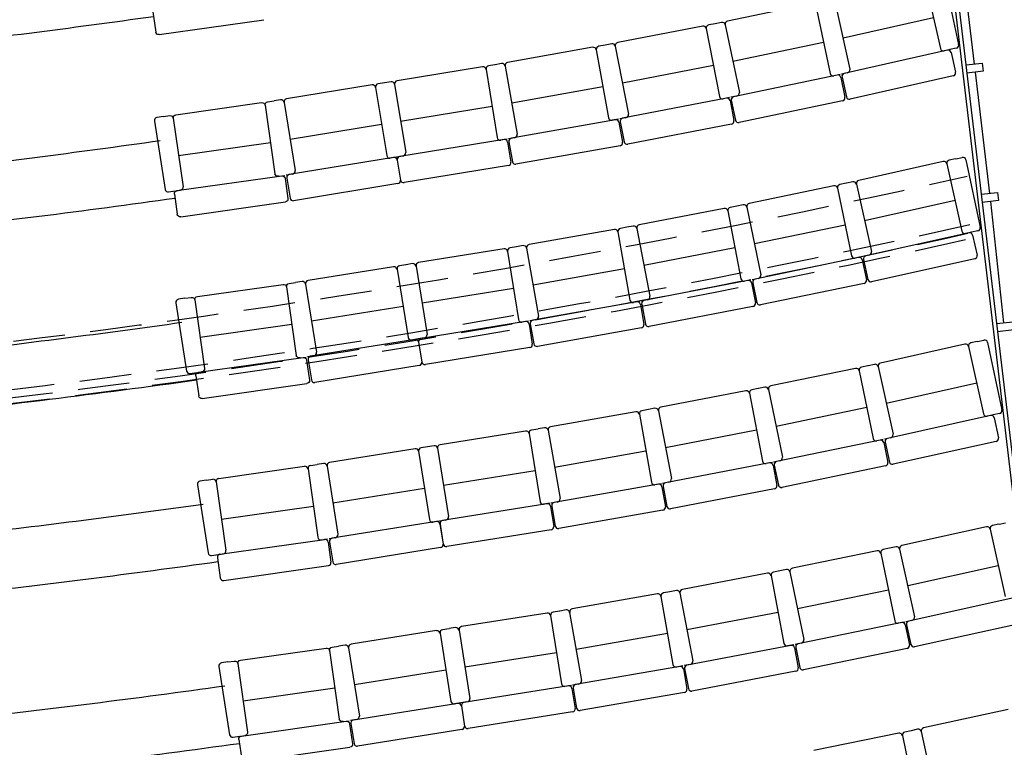
# Model space of a CAD drawing. Units: millimetres. Extents: x 1537 to 15702, y 4035 to 10609.
# Drawn here: x 3481 to 3966, y 5656 to 6014 of the extents above; entities that cross this region are included whole.
import ezdxf

# ---------------------------------------------------------------- set-up
doc = ezdxf.new("R2010")
doc.units = ezdxf.units.MM
doc.linetypes.add('INTERROMPUX2', pattern=[38.1, 25.4, -12.7])
doc.layers.add('A PLAN', color=7, linetype='Continuous')

msp = doc.modelspace()

# ---------------------------------------------------------------- linework, layer by layer
at = {"layer": 'A PLAN', "color": 5}
msp.add_line((3936.59, 6060.84), (4010.35, 5436.89), dxfattribs=at)
at = {"layer": 'A PLAN', "color": 1}
for p, q in [((3938.81, 6059.09), (4012.1, 5439.11)), ((3946.76, 5991.9), (3954.72, 5992.76)), ((3954.72, 5992.76), (3955.21, 5988.79)), ((3955.21, 5988.79), (3947.24, 5987.85)), ((3954.29, 5928.26), (3962.24, 5929.12)), ((3962.24, 5929.12), (3962.73, 5925.15)), ((3962.73, 5925.15), (3954.76, 5924.21)), ((3961.81, 5864.63), (3969.76, 5865.49)), ((3970.26, 5861.52), (3962.29, 5860.58))]:
    msp.add_line(p, q, dxfattribs=at)
at = {"layer": 'A PLAN', "color": 1, "ltscale": 0.08}
for p, q in [((3943.28, 6055.51), (3950.74, 5992.33)), ((3951.23, 5988.32), (3958.26, 5928.69)), ((3958.75, 5924.68), (3965.22, 5865))]:
    msp.add_line(p, q, dxfattribs=at)
at = {"layer": 'A PLAN', "color": 2}
for p, q in [((3936.06, 6035.12), (3943.17, 6001.87)), ((3926.73, 6033.06), (3934.21, 5999.89)), ((3871.21, 6022.17), (3829.53, 6013.43)), ((3872.99, 6021.01), (3879.96, 5987.74)), ((3882.26, 6023.04), (3889.73, 5989.87)), ((3546.9, 6017.98), (3548.32, 6008.08)), ((3550.01, 6006.81), (3601.49, 6014.14)), ((3930.8, 6015.02), (3886.33, 6004.99)), ((3817.31, 6010.96), (3775.5, 6002.84)), ((3819.06, 6009.77), (3825.54, 5976.39)), ((3823.4, 6012.14), (3820.25, 6011.53)), ((3826.59, 6012.82), (3823.45, 6012.16)), ((3828.37, 6011.66), (3835.34, 5978.38)), ((3763.24, 6000.55), (3721.31, 5993.06)), ((3769.35, 6001.64), (3766.19, 6001.07)), ((3772.55, 6002.27), (3769.41, 6001.66)), ((3774.31, 6001.08), (3780.79, 5967.7)), ((3876.78, 6002.91), (3832.16, 5993.55)), ((3939.13, 5999.46), (3936, 5998.76)), ((3942.02, 6000.08), (3938.88, 5999.41)), ((3764.98, 5999.33), (3770.96, 5965.86)), ((3937.66, 5999.14), (3886.94, 5987.7)), ((3939.46, 5998), (3941.66, 5988.25)), ((3709.02, 5990.95), (3666.99, 5984.08)), ((3710.75, 5989.71), (3716.22, 5956.15)), ((3715.15, 5991.94), (3711.99, 5991.43)), ((3718.36, 5992.53), (3715.21, 5991.97)), ((3720.1, 5991.32), (3726.08, 5957.85)), ((3822.59, 5991.61), (3777.83, 5982.92)), ((3883.41, 5986.93), (3832.51, 5976.26)), ((3884.88, 5987.23), (3881.74, 5986.58)), ((3885.18, 5985.77), (3887.24, 5975.98)), ((3888.4, 5988.03), (3885.47, 5987.38)), ((3885.8, 5985.91), (3888, 5976.16)), ((3940.52, 5986.45), (3889.79, 5975.02)), ((3654.69, 5982.06), (3612.65, 5975.2)), ((3656.41, 5980.83), (3661.89, 5947.27)), ((3660.81, 5983.06), (3657.65, 5982.55)), ((3664.03, 5983.6), (3660.87, 5983.09)), ((3665.75, 5982.36), (3671.23, 5948.81)), ((3768.23, 5981.12), (3723.35, 5973.11)), ((3828.98, 5975.53), (3777.93, 5965.62)), ((3830.45, 5975.82), (3827.3, 5975.2)), ((3833.98, 5976.56), (3831.05, 5975.95)), ((3558.22, 5967.35), (3600.38, 5973.33)), ((3602.08, 5972.06), (3606.85, 5938.39)), ((3603.35, 5973.75), (3606.53, 5974.2)), ((3609.69, 5974.72), (3606.53, 5974.2)), ((3611.41, 5973.48), (3616.89, 5939.92)), ((3713.73, 5971.45), (3668.73, 5964.1)), ((3830.73, 5974.34), (3832.64, 5964.53)), ((3831.35, 5974.48), (3833.41, 5964.69)), ((3886.08, 5974.2), (3835.18, 5963.53)), ((3552.07, 5966.48), (3548.91, 5965.98)), ((3552.07, 5966.48), (3555.25, 5966.93)), ((3556.94, 5965.66), (3561.72, 5931.99)), ((3779.4, 5965.91), (3776.46, 5965.34)), ((3547.66, 5964.27), (3552.93, 5930.68)), ((3659.39, 5962.57), (3614.39, 5955.22)), ((3774.38, 5964.95), (3723.19, 5955.81)), ((3775.85, 5965.21), (3772.7, 5964.65)), ((3776.12, 5963.74), (3777.88, 5953.89)), ((3776.74, 5963.86), (3778.65, 5954.05)), ((3831.45, 5962.77), (3780.4, 5952.86)), ((3724.66, 5956.07), (3721.71, 5955.54)), ((3559.54, 5947.34), (3604.68, 5953.74)), ((3719.63, 5955.19), (3668.31, 5946.81)), ((3721.11, 5955.43), (3717.95, 5954.91)), ((3721.35, 5953.95), (3722.96, 5944.08)), ((3721.97, 5954.06), (3723.73, 5944.22)), ((3776.66, 5952.15), (3725.47, 5943.01)), ((3665.29, 5946.3), (3613.97, 5937.93)), ((3666.77, 5946.55), (3663.61, 5946.03)), ((3669.79, 5947.05), (3666.83, 5946.57)), ((3941.79, 5945.73), (3944.93, 5946.4)), ((3667.01, 5945.07), (3668.62, 5935.2)), ((3667.07, 5945.09), (3668.68, 5935.22)), ((3721.72, 5942.36), (3670.4, 5933.98)), ((3935.59, 5944.35), (3894.02, 5935.05)), ((3937.38, 5943.21), (3944.8, 5910.03)), ((3941.64, 5945.7), (3938.51, 5945)), ((3946.71, 5945.25), (3953.82, 5912)), ((3558.75, 5930.06), (3610.24, 5937.36)), ((3608.75, 5937.15), (3611.72, 5937.57)), ((3615.45, 5938.17), (3612.49, 5937.69)), ((3611.93, 5936.08), (3613.34, 5926.18)), ((3612.73, 5936.21), (3614.34, 5926.34)), ((3667.38, 5933.48), (3616.06, 5925.1)), ((3881.84, 5932.4), (3840.14, 5923.73)), ((3887.91, 5933.67), (3884.78, 5933.01)), ((3891.1, 5934.39), (3887.97, 5933.69)), ((3892.89, 5933.25), (3900.31, 5900.07)), ((3554.65, 5929.43), (3557.81, 5929.93)), ((3557.27, 5929.85), (3560.44, 5930.3)), ((3557.48, 5928.36), (3558.88, 5918.46)), ((3883.61, 5931.24), (3890.54, 5897.95)), ((3560.58, 5917.19), (3612.06, 5924.49)), ((3834.01, 5922.44), (3830.86, 5921.83)), ((3837.2, 5923.11), (3834.07, 5922.46)), ((3838.98, 5921.95), (3845.91, 5888.66)), ((3941.42, 5925.16), (3896.93, 5915.2)), ((3827.92, 5921.27), (3786.1, 5913.21)), ((3829.67, 5920.08), (3836.1, 5886.69)), ((3783.15, 5912.65), (3780, 5912.04)), ((3887.38, 5913.13), (3842.75, 5903.84)), ((3773.84, 5910.94), (3731.9, 5903.51)), ((3775.57, 5909.72), (3781.5, 5876.24)), ((3779.95, 5912.02), (3776.79, 5911.46)), ((3784.91, 5911.46), (3791.33, 5878.07)), ((3948.26, 5909.26), (3897.51, 5897.91)), ((3949.72, 5909.59), (3946.59, 5908.89)), ((3952.66, 5910.22), (3949.53, 5909.55)), ((3950.05, 5908.13), (3952.23, 5898.37)), ((3728.94, 5902.99), (3725.79, 5902.43)), ((3719.61, 5901.42), (3677.56, 5894.62)), ((3721.33, 5900.17), (3726.75, 5866.61)), ((3725.73, 5902.41), (3722.57, 5901.89)), ((3730.68, 5901.77), (3736.61, 5868.29)), ((3833.17, 5901.91), (3788.4, 5893.29)), ((3898.98, 5898.24), (3896.05, 5897.58)), ((3671.38, 5893.61), (3668.22, 5893.09)), ((3674.6, 5894.14), (3671.44, 5893.63)), ((3676.32, 5892.9), (3681.75, 5859.33)), ((3893.98, 5897.14), (3843.07, 5886.54)), ((3895.45, 5897.44), (3892.31, 5896.79)), ((3895.76, 5895.97), (3897.79, 5886.18)), ((3896.38, 5896.12), (3898.56, 5886.36)), ((3951.1, 5896.58), (3900.35, 5885.22)), ((3665.25, 5892.62), (3623.21, 5885.82)), ((3666.97, 5891.37), (3672.4, 5857.81)), ((3778.8, 5891.5), (3733.91, 5883.55)), ((3568.77, 5877.97), (3610.94, 5883.95)), ((3613.91, 5884.38), (3617.08, 5884.83)), ((3620.25, 5885.34), (3617.08, 5884.83)), ((3621.97, 5884.1), (3627.4, 5850.53)), ((3839.53, 5885.82), (3788.47, 5875.99)), ((3841.01, 5886.1), (3837.86, 5885.5)), ((3841.29, 5884.63), (3843.18, 5874.81)), ((3844.54, 5886.85), (3841.61, 5886.24)), ((3841.91, 5884.77), (3843.95, 5874.98)), ((3896.63, 5884.41), (3845.72, 5873.82)), ((3612.64, 5882.68), (3617.42, 5849.02)), ((3724.28, 5881.91), (3679.27, 5874.63)), ((3558.22, 5874.88), (3563.49, 5841.29)), ((3562.63, 5877.09), (3559.46, 5876.6)), ((3562.63, 5877.09), (3565.8, 5877.54)), ((3567.5, 5876.27), (3572.28, 5842.61)), ((3784.92, 5875.32), (3733.72, 5866.25)), ((3786.4, 5875.58), (3783.24, 5875.02)), ((3786.66, 5874.11), (3788.4, 5864.26)), ((3789.94, 5876.27), (3787, 5875.71)), ((3787.28, 5874.23), (3789.17, 5864.41)), ((3669.93, 5873.11), (3624.92, 5865.83)), ((3841.99, 5873.06), (3790.93, 5863.22)), ((3570.1, 5857.95), (3615.24, 5864.36)), ((3730.16, 5865.64), (3678.82, 5857.34)), ((3731.64, 5865.88), (3728.47, 5865.37)), ((3731.88, 5864.4), (3733.47, 5854.53)), ((3735.19, 5866.52), (3732.24, 5865.99)), ((3732.5, 5864.52), (3734.24, 5854.67)), ((3787.19, 5862.52), (3735.98, 5853.45)), ((3675.8, 5856.84), (3624.47, 5848.54)), ((3677.29, 5857.08), (3674.12, 5856.57)), ((3680.3, 5857.58), (3677.34, 5857.1)), ((3677.52, 5855.6), (3679.12, 5845.73)), ((3677.58, 5855.62), (3679.18, 5845.75)), ((3946.23, 5854.51), (3904.66, 5845.25)), ((3952.29, 5855.85), (3949.16, 5855.16)), ((3952.44, 5855.89), (3955.57, 5856.56)), ((3957.35, 5855.41), (3964.46, 5822.16)), ((3732.23, 5852.81), (3680.9, 5844.51)), ((3948.02, 5853.37), (3955.41, 5820.18)), ((3569.32, 5840.67), (3620.8, 5847.98)), ((3619.32, 5847.77), (3622.29, 5848.19)), ((3622.5, 5846.71), (3623.9, 5836.81)), ((3625.95, 5848.78), (3622.99, 5848.3)), ((3623.23, 5846.82), (3624.83, 5836.95)), ((3901.73, 5844.6), (3898.6, 5843.9)), ((3565.21, 5840.04), (3568.37, 5840.54)), ((3567.83, 5840.46), (3571.01, 5840.91)), ((3677.88, 5844.01), (3626.55, 5835.71)), ((3892.47, 5842.62), (3850.76, 5833.99)), ((3894.24, 5841.46), (3901.13, 5808.16)), ((3898.55, 5843.88), (3895.41, 5843.23)), ((3903.52, 5843.46), (3910.91, 5810.27)), ((3568.04, 5838.97), (3569.45, 5829.08)), ((3571.15, 5827.8), (3622.63, 5835.11)), ((3952.04, 5835.31), (3907.54, 5825.4)), ((3838.54, 5831.54), (3796.71, 5823.53)), ((3840.29, 5830.35), (3846.69, 5796.95)), ((3844.63, 5832.71), (3841.48, 5832.1)), ((3847.83, 5833.38), (3844.69, 5832.73)), ((3849.6, 5832.21), (3856.49, 5798.92)), ((3784.44, 5821.27), (3742.5, 5813.88)), ((3790.56, 5822.34), (3787.4, 5821.79)), ((3793.76, 5822.97), (3790.61, 5822.36)), ((3795.51, 5821.78), (3801.91, 5788.38)), ((3897.99, 5823.34), (3853.35, 5814.1)), ((3963.31, 5820.38), (3960.17, 5819.71)), ((3786.18, 5820.05), (3792.07, 5786.56)), ((3958.86, 5819.41), (3908.11, 5808.11)), ((3960.33, 5819.74), (3957.2, 5819.04)), ((3960.65, 5818.27), (3962.83, 5808.51)), ((3730.2, 5811.8), (3688.15, 5805.05)), ((3731.92, 5810.56), (3737.31, 5776.99)), ((3736.33, 5812.79), (3733.17, 5812.28)), ((3739.54, 5813.36), (3736.39, 5812.81)), ((3741.28, 5812.15), (3747.17, 5778.66)), ((3843.77, 5812.18), (3798.99, 5803.61)), ((3904.58, 5807.34), (3853.66, 5796.8)), ((3906.05, 5807.64), (3902.91, 5807)), ((3906.35, 5806.18), (3908.38, 5796.38)), ((3909.57, 5808.44), (3906.64, 5807.78)), ((3906.97, 5806.32), (3909.14, 5796.56)), ((3961.69, 5806.72), (3910.93, 5795.42)), ((3675.84, 5803.06), (3633.79, 5796.31)), ((3677.56, 5801.82), (3682.95, 5768.25)), ((3681.97, 5804.05), (3678.81, 5803.54)), ((3685.19, 5804.57), (3682.03, 5804.07)), ((3686.91, 5803.33), (3692.3, 5769.76)), ((3789.39, 5801.83), (3744.49, 5793.93)), ((3850.12, 5796.08), (3799.04, 5786.31)), ((3851.59, 5796.37), (3848.44, 5795.76)), ((3855.13, 5797.1), (3852.19, 5796.5)), ((3579.35, 5788.47), (3621.52, 5794.45)), ((3623.22, 5793.18), (3627.99, 5759.51)), ((3624.49, 5794.87), (3627.67, 5795.32)), ((3630.83, 5795.83), (3627.67, 5795.32)), ((3632.55, 5794.59), (3637.94, 5761.02)), ((3734.86, 5792.29), (3689.84, 5785.07)), ((3851.87, 5794.89), (3853.75, 5785.07)), ((3852.49, 5795.03), (3854.52, 5785.24)), ((3907.21, 5794.61), (3856.29, 5784.07)), ((3573.21, 5787.6), (3570.04, 5787.1)), ((3573.21, 5787.6), (3576.38, 5788.05)), ((3578.08, 5786.77), (3582.85, 5753.11)), ((3800.52, 5786.59), (3797.57, 5786.02)), ((3568.8, 5785.39), (3574.07, 5751.8)), ((3680.5, 5783.55), (3635.48, 5776.32)), ((3795.49, 5785.64), (3744.28, 5776.63)), ((3796.97, 5785.9), (3793.81, 5785.35)), ((3797.23, 5784.42), (3798.96, 5774.58)), ((3797.85, 5784.55), (3799.73, 5774.73)), ((3852.56, 5783.32), (3801.49, 5773.54)), ((3745.76, 5776.89), (3742.8, 5776.37)), ((3580.68, 5768.46), (3625.82, 5774.86)), ((3740.72, 5776.02), (3689.37, 5767.77)), ((3742.2, 5776.25), (3739.03, 5775.75)), ((3742.44, 5774.77), (3744.02, 5764.9)), ((3743.06, 5774.89), (3744.79, 5765.04)), ((3797.74, 5772.84), (3746.53, 5763.83)), ((3686.36, 5767.27), (3635.01, 5759.03)), ((3687.84, 5767.51), (3684.67, 5767)), ((3690.86, 5768.01), (3687.89, 5767.53)), ((3688.07, 5766.03), (3689.66, 5756.16)), ((3688.13, 5766.05), (3689.72, 5756.18)), ((3742.78, 5763.18), (3691.44, 5754.94)), ((3956.88, 5764.66), (3915.29, 5755.46)), ((3958.67, 5763.52), (3966.01, 5730.32)), ((3962.94, 5766), (3959.81, 5765.31)), ((3963.09, 5766.03), (3966.22, 5766.7)), ((3579.89, 5751.18), (3631.38, 5758.48)), ((3629.89, 5758.27), (3632.86, 5758.69)), ((3636.49, 5759.27), (3633.53, 5758.79)), ((3633.77, 5757.31), (3635.36, 5747.44)), ((3633.07, 5757.2), (3634.48, 5747.3)), ((3688.42, 5754.44), (3637.08, 5746.19)), ((3903.1, 5752.85), (3861.38, 5744.27)), ((3909.18, 5754.1), (3906.04, 5753.45)), ((3912.36, 5754.81), (3909.23, 5754.12)), ((3914.15, 5753.67), (3921.49, 5720.47)), ((3575.79, 5750.55), (3578.95, 5751.05)), ((3578.41, 5750.96), (3581.58, 5751.41)), ((3578.62, 5749.48), (3580.02, 5739.58)), ((3904.87, 5751.68), (3911.72, 5718.38)), ((3581.72, 5738.31), (3633.2, 5745.61)), ((3855.25, 5743), (3852.1, 5742.4)), ((3858.44, 5743.67), (3855.3, 5743.03)), ((3962.66, 5745.45), (3918.15, 5735.61)), ((3849.15, 5741.84), (3807.31, 5733.89)), ((3850.9, 5740.65), (3857.25, 5707.25)), ((3860.21, 5742.5), (3867.06, 5709.2)), ((3804.36, 5733.33), (3801.21, 5732.74)), ((3908.6, 5733.56), (3863.94, 5724.38)), ((3795.04, 5731.65), (3753.09, 5724.32)), ((3796.78, 5730.43), (3802.63, 5696.93)), ((3801.16, 5732.71), (3798, 5732.16)), ((3806.12, 5732.14), (3812.46, 5698.74)), ((3969.46, 5729.55), (3918.69, 5718.32)), ((3750.13, 5723.81), (3746.98, 5723.26)), ((3740.79, 5722.26), (3698.73, 5715.57)), ((3742.51, 5721.02), (3747.85, 5687.44)), ((3746.92, 5723.24), (3743.75, 5722.73)), ((3751.87, 5722.59), (3757.71, 5689.09)), ((3854.36, 5722.48), (3809.57, 5713.97)), ((3920.15, 5718.64), (3917.22, 5717.99)), ((3692.55, 5714.57), (3689.38, 5714.07)), ((3695.77, 5715.1), (3692.6, 5714.59)), ((3697.48, 5713.85), (3702.83, 5680.27)), ((3915.16, 5717.55), (3864.22, 5707.08)), ((3916.63, 5717.85), (3913.49, 5717.21)), ((3916.93, 5716.39), (3918.94, 5706.59)), ((3917.55, 5716.53), (3919.71, 5706.77)), ((3972.27, 5716.85), (3921.5, 5705.63)), ((3686.42, 5713.6), (3644.36, 5706.9)), ((3688.13, 5712.35), (3693.48, 5678.77)), ((3799.96, 5712.2), (3755.05, 5704.36)), ((3589.92, 5699.06), (3632.09, 5705.05)), ((3635.06, 5705.48), (3638.23, 5705.93)), ((3641.39, 5706.43), (3638.23, 5705.93)), ((3643.11, 5705.18), (3648.46, 5671.61)), ((3860.68, 5706.37), (3809.59, 5696.67)), ((3862.15, 5706.65), (3859, 5706.05)), ((3862.43, 5705.18), (3864.3, 5695.35)), ((3865.69, 5707.39), (3862.75, 5706.78)), ((3863.05, 5705.31), (3865.07, 5695.52)), ((3917.77, 5704.82), (3866.84, 5694.35)), ((3633.78, 5703.78), (3638.56, 5670.12)), ((3745.42, 5702.75), (3700.39, 5695.58)), ((3579.36, 5695.98), (3584.64, 5662.39)), ((3583.78, 5698.19), (3580.61, 5697.69)), ((3583.78, 5698.19), (3586.95, 5698.64)), ((3588.64, 5697.37), (3593.43, 5663.7)), ((3806.04, 5696.01), (3754.82, 5687.07)), ((3807.52, 5696.26), (3804.36, 5695.71)), ((3807.78, 5694.79), (3809.5, 5684.94)), ((3811.07, 5696.95), (3808.12, 5696.39)), ((3808.4, 5694.91), (3810.27, 5685.09)), ((3691.04, 5694.08), (3646.02, 5686.91)), ((3863.11, 5693.6), (3812.02, 5683.9)), ((3591.25, 5679.05), (3636.38, 5685.46)), ((3751.25, 5686.46), (3699.9, 5678.29)), ((3752.73, 5686.7), (3749.57, 5686.19)), ((3752.97, 5685.21), (3754.54, 5675.34)), ((3756.29, 5687.32), (3753.34, 5686.81)), ((3753.6, 5685.33), (3755.31, 5675.48)), ((3808.28, 5683.2), (3757.05, 5674.26)), ((3696.88, 5677.79), (3645.53, 5669.62)), ((3698.36, 5678.03), (3695.2, 5677.53)), ((3701.38, 5678.52), (3698.42, 5678.05)), ((3698.6, 5676.55), (3700.17, 5666.67)), ((3698.65, 5676.57), (3700.23, 5666.69)), ((3753.3, 5673.62), (3701.94, 5665.45)), ((3967.51, 5674.88), (3925.92, 5665.73)), ((3590.47, 5661.77), (3641.95, 5669.08)), ((3640.46, 5668.87), (3643.43, 5669.29)), ((3643.64, 5667.81), (3645.05, 5657.91)), ((3647.01, 5669.86), (3644.04, 5669.38)), ((3644.28, 5667.9), (3645.85, 5658.03)), ((3586.35, 5661.14), (3589.52, 5661.64)), ((3588.98, 5661.56), (3592.15, 5662.01)), ((3698.92, 5664.96), (3647.57, 5656.78)), ((3913.72, 5663.13), (3871.99, 5654.59)), ((3915.49, 5661.96), (3922.3, 5628.64)), ((3919.8, 5664.37), (3916.66, 5663.73)), ((3922.99, 5665.08), (3919.86, 5664.39)), ((3924.77, 5663.94), (3932.08, 5630.73)), ((3589.19, 5660.07), (3590.6, 5650.17)), ((3592.29, 5648.9), (3643.78, 5656.21))]:
    msp.add_line(p, q, dxfattribs=at)
at = {"layer": 'A PLAN', "color": 1}
for centre, radius, start, end in [((2904.07, 10591.04), 4620.26, 276.47054, 278.00174), ((2896.51, 10591.04), 4682.26, 276.50439, 278.02982), ((2904.07, 10591.04), 4710.26, 276.33994, 277.97733), ((2896.51, 10591.04), 4772.26, 276.59603, 278.00543), ((2904.07, 10591.04), 4800.26, 276.21409, 277.95417), ((2896.51, 10591.04), 4862.26, 276.58292, 277.982), ((2904.07, 10591.04), 4890.26, 276.42629, 277.93175), ((2896.51, 10591.04), 4952.26, 276.43639, 277.9594), ((2904.07, 10591.04), 4980.26, 276.29654, 277.91029)]:
    msp.add_arc(centre, radius, start, end, dxfattribs=at)
at = {"layer": 'A PLAN', "color": 2}
for centre, radius, start, end in [((3817.59, 6009.48), 1.5, 10.984, 100.984), ((3820.54, 6010.06), 1.5, 100.984, 190.984), ((3826.9, 6011.35), 1.5, 11.841, 101.841), ((3829.83, 6011.97), 1.5, 101.841, 191.841), ((3763.5, 5999.07), 1.5, 10.127, 100.127), ((3766.46, 5999.6), 1.5, 100.127, 190.127), ((3772.84, 6000.8), 1.5, 10.984, 100.984), ((3775.78, 6001.37), 1.5, 100.984, 190.984), ((3935.67, 6000.22), 1.5, 192.698, 282.698), ((3941.7, 6001.55), 1.5, 282.0663, 12.0663), ((3937.99, 5997.67), 1.5, 12.698, 102.698), ((3709.27, 5989.47), 1.5, 9.27, 99.27), ((3712.23, 5989.95), 1.5, 99.27, 189.27), ((3718.62, 5991.05), 1.5, 10.127, 100.127), ((3721.58, 5991.58), 1.5, 100.127, 190.127), ((3888.06, 5989.69), 1.69, 281.7334, 6.3512), ((3881.43, 5988.04), 1.5, 191.841, 281.841), ((3883.72, 5985.46), 1.5, 11.841, 101.841), ((3887.27, 5986.24), 1.5, 102.698, 192.698), ((3887.27, 5986.24), 1.5, 102.698, 192.698), ((3887.27, 5986.24), 1.5, 102.698, 192.698), ((3940.19, 5987.92), 1.5, 282.698, 12.698), ((3654.93, 5980.58), 1.5, 9.27, 99.27), ((3657.89, 5981.07), 1.5, 99.27, 189.27), ((3664.27, 5982.12), 1.5, 9.27, 99.27), ((3667.23, 5982.6), 1.5, 99.27, 189.27), ((3612.89, 5973.72), 1.5, 99.27, 189.27), ((3827.02, 5976.68), 1.5, 190.984, 280.984), ((3829.26, 5974.06), 1.5, 10.984, 100.984), ((3832.82, 5974.79), 1.5, 101.841, 191.841), ((3832.82, 5974.79), 1.5, 101.841, 191.841), ((3832.82, 5974.79), 1.5, 101.841, 191.841), ((3833.66, 5978.22), 1.69, 280.8764, 5.4942), ((3885.77, 5975.67), 1.5, 281.841, 11.841), ((3889.46, 5976.49), 1.5, 192.698, 282.698), ((3609.93, 5973.24), 1.5, 9.27, 99.27), ((3549.14, 5964.5), 1.5, 98.9267, 188.9267), ((3772.44, 5966.13), 1.5, 190.127, 280.127), ((3778.21, 5964.15), 1.5, 100.984, 190.984), ((3778.21, 5964.15), 1.5, 100.984, 190.984), ((3778.21, 5964.15), 1.5, 100.984, 190.984), ((3779.11, 5967.57), 1.69, 280.0194, 4.6372), ((3774.64, 5963.47), 1.5, 10.127, 100.127), ((3831.17, 5964.24), 1.5, 280.984, 10.984), ((3834.87, 5965), 1.5, 191.841, 281.841), ((3717.7, 5956.39), 1.5, 189.27, 279.27), ((3723.45, 5954.33), 1.5, 100.127, 190.127), ((3723.45, 5954.33), 1.5, 100.127, 190.127), ((3723.45, 5954.33), 1.5, 100.127, 190.127), ((3724.4, 5957.73), 1.69, 279.1624, 3.7802), ((3719.87, 5953.7), 1.5, 9.27, 99.27), ((3776.4, 5953.63), 1.5, 280.127, 10.127), ((3780.12, 5954.33), 1.5, 190.984, 280.984), ((3663.37, 5947.51), 1.5, 189.27, 279.27), ((3665.53, 5944.82), 1.5, 9.27, 99.27), ((3668.55, 5945.33), 1.5, 99.27, 189.27), ((3668.55, 5945.33), 1.5, 99.27, 189.27), ((3668.55, 5945.33), 1.5, 99.27, 189.27), ((3669.54, 5948.72), 1.69, 278.3054, 2.9232), ((3945.24, 5944.94), 1.5, 12.0663, 102.0663), ((3721.48, 5943.84), 1.5, 279.27, 9.27), ((3725.21, 5944.49), 1.5, 190.127, 280.127), ((3935.91, 5942.88), 1.5, 12.6126, 102.6126), ((3938.84, 5943.54), 1.5, 102.6126, 192.6126), ((3614.21, 5936.45), 1.5, 99.27, 189.27), ((3614.21, 5936.45), 1.5, 99.27, 189.27), ((3614.21, 5936.45), 1.5, 99.27, 189.27), ((3615.21, 5939.84), 1.69, 278.3054, 2.9232), ((3667.14, 5934.96), 1.5, 279.27, 9.27), ((3670.16, 5935.46), 1.5, 189.27, 279.27), ((3882.14, 5930.93), 1.5, 11.7556, 101.7556), ((3885.08, 5931.55), 1.5, 101.7556, 191.7556), ((3891.42, 5932.93), 1.5, 12.6126, 102.6126), ((3894.35, 5933.58), 1.5, 102.6126, 192.6126), ((3554.42, 5930.91), 1.5, 188.9267, 278.9267), ((3615.82, 5926.58), 1.5, 189.27, 279.27), ((3837.51, 5921.65), 1.5, 11.7556, 101.7556), ((3840.45, 5922.26), 1.5, 101.7556, 191.7556), ((3828.2, 5919.79), 1.5, 10.8986, 100.8986), ((3831.15, 5920.36), 1.5, 100.8986, 190.8986), ((3783.43, 5911.17), 1.5, 10.8986, 100.8986), ((3786.38, 5911.74), 1.5, 100.8986, 190.8986), ((3774.1, 5909.46), 1.5, 10.0416, 100.0416), ((3777.05, 5909.98), 1.5, 100.0416, 190.0416), ((3946.27, 5910.36), 1.5, 192.6126, 282.6126), ((3948.59, 5907.8), 1.5, 12.6126, 102.6126), ((3952.35, 5911.69), 1.5, 282.0663, 12.0663), ((3729.21, 5901.51), 1.5, 10.0416, 100.0416), ((3732.16, 5902.03), 1.5, 100.0416, 190.0416), ((3719.85, 5899.93), 1.5, 9.1846, 99.1846), ((3722.81, 5900.41), 1.5, 99.1846, 189.1846), ((3892.01, 5898.26), 1.5, 191.7556, 281.7556), ((3897.84, 5896.45), 1.5, 102.6126, 192.6126), ((3897.84, 5896.45), 1.5, 102.6126, 192.6126), ((3897.84, 5896.45), 1.5, 102.6126, 192.6126), ((3898.64, 5899.89), 1.69, 281.648, 6.2658), ((3950.77, 5898.04), 1.5, 282.6126, 12.6126), ((3668.45, 5891.61), 1.5, 99.1846, 189.1846), ((3674.84, 5892.66), 1.5, 9.1846, 99.1846), ((3677.8, 5893.14), 1.5, 99.1846, 189.1846), ((3894.29, 5895.67), 1.5, 11.7556, 101.7556), ((3665.49, 5891.13), 1.5, 9.1846, 99.1846), ((3844.23, 5888.5), 1.69, 280.791, 5.4088), ((3620.49, 5883.86), 1.5, 9.1846, 99.1846), ((3623.45, 5884.34), 1.5, 99.1846, 189.1846), ((3837.58, 5886.97), 1.5, 190.8986, 280.8986), ((3839.82, 5884.35), 1.5, 10.8986, 100.8986), ((3843.38, 5885.07), 1.5, 101.7556, 191.7556), ((3843.38, 5885.07), 1.5, 101.7556, 191.7556), ((3843.38, 5885.07), 1.5, 101.7556, 191.7556), ((3896.33, 5885.88), 1.5, 281.7556, 11.7556), ((3900.02, 5886.69), 1.5, 192.6126, 282.6126), ((3559.7, 5875.11), 1.5, 98.9267, 188.9267), ((3782.98, 5876.5), 1.5, 190.0416, 280.0416), ((3785.18, 5873.84), 1.5, 10.0416, 100.0416), ((3788.75, 5874.52), 1.5, 100.8986, 190.8986), ((3788.75, 5874.52), 1.5, 100.8986, 190.8986), ((3788.75, 5874.52), 1.5, 100.8986, 190.8986), ((3789.65, 5877.93), 1.69, 279.934, 4.5518), ((3841.71, 5874.53), 1.5, 280.8986, 10.8986), ((3845.42, 5875.28), 1.5, 191.7556, 281.7556), ((3728.23, 5866.85), 1.5, 189.1846, 279.1846), ((3730.4, 5864.16), 1.5, 9.1846, 99.1846), ((3733.98, 5864.78), 1.5, 100.0416, 190.0416), ((3733.98, 5864.78), 1.5, 100.0416, 190.0416), ((3733.98, 5864.78), 1.5, 100.0416, 190.0416), ((3734.93, 5868.18), 1.69, 279.077, 3.6948), ((3786.93, 5864), 1.5, 280.0416, 10.0416), ((3790.65, 5864.7), 1.5, 190.8986, 280.8986), ((3680.06, 5859.25), 1.69, 278.22, 2.8378), ((3673.88, 5858.05), 1.5, 189.1846, 279.1846), ((3676.04, 5855.36), 1.5, 9.1846, 99.1846), ((3679.06, 5855.86), 1.5, 99.1846, 189.1846), ((3679.06, 5855.86), 1.5, 99.1846, 189.1846), ((3679.06, 5855.86), 1.5, 99.1846, 189.1846), ((3731.99, 5854.29), 1.5, 279.1846, 9.1846), ((3735.72, 5854.93), 1.5, 190.0416, 280.0416), ((3946.56, 5853.04), 1.5, 12.5523, 102.5523), ((3949.48, 5853.69), 1.5, 102.5523, 192.5523), ((3955.89, 5855.09), 1.5, 12.0663, 102.0663), ((3625.71, 5850.45), 1.69, 278.22, 2.8378), ((3624.71, 5847.06), 1.5, 99.1846, 189.1846), ((3624.71, 5847.06), 1.5, 99.1846, 189.1846), ((3624.71, 5847.06), 1.5, 99.1846, 189.1846), ((3677.64, 5845.49), 1.5, 279.1846, 9.1846), ((3680.66, 5845.99), 1.5, 189.1846, 279.1846), ((3902.06, 5843.13), 1.5, 12.5523, 102.5523), ((3904.98, 5843.79), 1.5, 102.5523, 192.5523), ((3564.97, 5841.52), 1.5, 188.9267, 278.9267), ((3892.77, 5841.15), 1.5, 11.6953, 101.6953), ((3895.71, 5841.76), 1.5, 101.6953, 191.6953), ((3626.31, 5837.19), 1.5, 189.1846, 279.1846), ((3838.82, 5830.07), 1.5, 10.8383, 100.8383), ((3841.77, 5830.63), 1.5, 100.8383, 190.8383), ((3848.13, 5831.91), 1.5, 11.6953, 101.6953), ((3851.07, 5832.52), 1.5, 101.6953, 191.6953), ((3784.7, 5819.79), 1.5, 9.9813, 99.9813), ((3787.66, 5820.31), 1.5, 99.9813, 189.9813), ((3794.04, 5821.49), 1.5, 10.8383, 100.8383), ((3796.99, 5822.06), 1.5, 100.8383, 190.8383), ((3963, 5821.84), 1.5, 282.0663, 12.0663), ((3956.87, 5820.51), 1.5, 192.5523, 282.5523), ((3959.19, 5817.95), 1.5, 12.5523, 102.5523), ((3730.44, 5810.32), 1.5, 9.1243, 99.1243), ((3733.4, 5810.8), 1.5, 99.1243, 189.1243), ((3739.8, 5811.89), 1.5, 9.9813, 99.9813), ((3742.76, 5812.41), 1.5, 99.9813, 189.9813), ((3902.6, 5808.46), 1.5, 191.6953, 281.6953), ((3904.88, 5805.87), 1.5, 11.6953, 101.6953), ((3908.43, 5806.65), 1.5, 102.5523, 192.5523), ((3908.43, 5806.65), 1.5, 102.5523, 192.5523), ((3908.43, 5806.65), 1.5, 102.5523, 192.5523), ((3909.23, 5810.09), 1.69, 281.5876, 6.2054), ((3961.36, 5808.19), 1.5, 282.5523, 12.5523), ((3676.08, 5801.58), 1.5, 9.1243, 99.1243), ((3679.04, 5802.06), 1.5, 99.1243, 189.1243), ((3685.43, 5803.09), 1.5, 9.1243, 99.1243), ((3688.39, 5803.57), 1.5, 99.1243, 189.1243), ((3634.03, 5794.83), 1.5, 99.1243, 189.1243), ((3848.16, 5797.24), 1.5, 190.8383, 280.8383), ((3850.4, 5794.61), 1.5, 10.8383, 100.8383), ((3853.96, 5795.33), 1.5, 101.6953, 191.6953), ((3853.96, 5795.33), 1.5, 101.6953, 191.6953), ((3853.96, 5795.33), 1.5, 101.6953, 191.6953), ((3854.81, 5798.76), 1.69, 280.7306, 5.3484), ((3906.91, 5796.08), 1.5, 281.6953, 11.6953), ((3910.61, 5796.89), 1.5, 192.5523, 282.5523), ((3621.73, 5792.97), 1.5, 8.0732, 98.0732), ((3624.7, 5793.39), 1.5, 98.0732, 188.0732), ((3631.07, 5794.35), 1.5, 9.1243, 99.1243), ((3570.28, 5785.62), 1.5, 98.9267, 188.9267), ((3576.59, 5786.56), 1.5, 8.0732, 98.0732), ((3579.56, 5786.99), 1.5, 98.0732, 188.0732), ((3793.55, 5786.82), 1.5, 189.9813, 279.9813), ((3799.32, 5784.83), 1.5, 100.8383, 190.8383), ((3799.32, 5784.83), 1.5, 100.8383, 190.8383), ((3799.32, 5784.83), 1.5, 100.8383, 190.8383), ((3800.23, 5788.25), 1.69, 279.8736, 4.4914), ((3795.75, 5784.16), 1.5, 9.9813, 99.9813), ((3852.28, 5784.79), 1.5, 280.8383, 10.8383), ((3855.99, 5785.54), 1.5, 191.6953, 281.6953), ((3738.8, 5777.23), 1.5, 189.1243, 279.1243), ((3744.54, 5775.15), 1.5, 99.9813, 189.9813), ((3744.54, 5775.15), 1.5, 99.9813, 189.9813), ((3744.54, 5775.15), 1.5, 99.9813, 189.9813), ((3745.49, 5778.55), 1.69, 279.0166, 3.6344), ((3740.95, 5774.54), 1.5, 9.1243, 99.1243), ((3797.48, 5774.32), 1.5, 279.9813, 9.9813), ((3801.2, 5775.01), 1.5, 190.8383, 280.8383), ((3684.43, 5768.48), 1.5, 189.1243, 279.1243), ((3686.59, 5765.79), 1.5, 9.1243, 99.1243), ((3689.61, 5766.29), 1.5, 99.1243, 189.1243), ((3689.61, 5766.29), 1.5, 99.1243, 189.1243), ((3689.61, 5766.29), 1.5, 99.1243, 189.1243), ((3690.62, 5769.68), 1.69, 278.1596, 2.7774), ((3742.54, 5764.66), 1.5, 279.1243, 9.1243), ((3746.27, 5765.3), 1.5, 189.9813, 279.9813), ((3957.2, 5763.19), 1.5, 12.4714, 102.4714), ((3960.13, 5763.84), 1.5, 102.4714, 192.4714), ((3629.63, 5759.93), 1.69, 194.4201, 279.0378), ((3631.59, 5756.99), 1.5, 8.0732, 98.0732), ((3631.59, 5756.99), 1.5, 8.0732, 98.0732), ((3631.59, 5756.99), 1.5, 8.0732, 98.0732), ((3635.25, 5757.55), 1.5, 99.1243, 189.1243), ((3635.25, 5757.55), 1.5, 99.1243, 189.1243), ((3635.25, 5757.55), 1.5, 99.1243, 189.1243), ((3636.26, 5760.94), 1.69, 278.1596, 2.7774), ((3581.37, 5752.9), 1.5, 278.0732, 8.0732), ((3688.18, 5755.92), 1.5, 279.1243, 9.1243), ((3691.2, 5756.42), 1.5, 189.1243, 279.1243), ((3903.4, 5751.38), 1.5, 11.6144, 101.6144), ((3906.34, 5751.98), 1.5, 101.6144, 191.6144), ((3912.69, 5753.35), 1.5, 12.4714, 102.4714), ((3915.62, 5754), 1.5, 102.4714, 192.4714), ((3575.55, 5752.03), 1.5, 188.9267, 278.9267), ((3580.1, 5749.69), 1.5, 98.0732, 188.0732), ((3632.99, 5747.09), 1.5, 278.0732, 8.0732), ((3636.84, 5747.67), 1.5, 189.1243, 279.1243), ((3858.74, 5742.2), 1.5, 11.6144, 101.6144), ((3861.68, 5742.81), 1.5, 101.6144, 191.6144), ((3581.51, 5739.79), 1.5, 188.0732, 278.0732), ((3849.43, 5740.37), 1.5, 10.7574, 100.7574), ((3852.38, 5740.93), 1.5, 100.7574, 190.7574), ((3804.64, 5731.86), 1.5, 10.7574, 100.7574), ((3807.59, 5732.42), 1.5, 100.7574, 190.7574), ((3795.3, 5730.17), 1.5, 9.9004, 99.9004), ((3798.26, 5730.69), 1.5, 99.9004, 189.9004), ((3750.39, 5722.33), 1.5, 9.9004, 99.9004), ((3753.35, 5722.85), 1.5, 99.9004, 189.9004), ((3741.03, 5720.78), 1.5, 9.0434, 99.0434), ((3743.99, 5721.25), 1.5, 99.0434, 189.0434), ((3919.82, 5720.29), 1.69, 281.5068, 6.1245), ((3689.62, 5712.59), 1.5, 99.0434, 189.0434), ((3696, 5713.61), 1.5, 9.0434, 99.0434), ((3698.97, 5714.09), 1.5, 99.0434, 189.0434), ((3913.19, 5718.68), 1.5, 191.6144, 281.6144), ((3915.46, 5716.08), 1.5, 11.6144, 101.6144), ((3919.01, 5716.85), 1.5, 102.4714, 192.4714), ((3919.01, 5716.85), 1.5, 102.4714, 192.4714), ((3919.01, 5716.85), 1.5, 102.4714, 192.4714), ((3686.65, 5712.11), 1.5, 9.0434, 99.0434), ((3865.38, 5709.04), 1.69, 280.6498, 5.2675), ((3641.63, 5704.95), 1.5, 9.0434, 99.0434), ((3644.59, 5705.42), 1.5, 99.0434, 189.0434), ((3858.72, 5707.53), 1.5, 190.7574, 280.7574), ((3860.96, 5704.9), 1.5, 10.7574, 100.7574), ((3864.52, 5705.61), 1.5, 101.6144, 191.6144), ((3864.52, 5705.61), 1.5, 101.6144, 191.6144), ((3864.52, 5705.61), 1.5, 101.6144, 191.6144), ((3917.47, 5706.29), 1.5, 281.6144, 11.6144), ((3921.17, 5707.09), 1.5, 192.4714, 282.4714), ((3580.84, 5696.21), 1.5, 98.9267, 188.9267), ((3804.1, 5697.19), 1.5, 189.9004, 279.9004), ((3806.3, 5694.53), 1.5, 9.9004, 99.9004), ((3809.87, 5695.19), 1.5, 100.7574, 190.7574), ((3809.87, 5695.19), 1.5, 100.7574, 190.7574), ((3809.87, 5695.19), 1.5, 100.7574, 190.7574), ((3810.78, 5698.61), 1.69, 279.7928, 4.4105), ((3862.83, 5695.07), 1.5, 280.7574, 10.7574), ((3866.54, 5695.82), 1.5, 191.6144, 281.6144), ((3749.33, 5687.67), 1.5, 189.0434, 279.0434), ((3751.49, 5684.98), 1.5, 9.0434, 99.0434), ((3755.07, 5685.59), 1.5, 99.9004, 189.9004), ((3755.07, 5685.59), 1.5, 99.9004, 189.9004), ((3755.07, 5685.59), 1.5, 99.9004, 189.9004), ((3756.03, 5688.99), 1.69, 278.9358, 3.5535), ((3808.02, 5684.68), 1.5, 279.9004, 9.9004), ((3811.74, 5685.37), 1.5, 190.7574, 280.7574), ((3701.14, 5680.19), 1.69, 278.0788, 2.6965), ((3694.96, 5679.01), 1.5, 189.0434, 279.0434), ((3697.12, 5676.31), 1.5, 9.0434, 99.0434), ((3700.14, 5676.81), 1.5, 99.0434, 189.0434), ((3700.14, 5676.81), 1.5, 99.0434, 189.0434), ((3700.14, 5676.81), 1.5, 99.0434, 189.0434), ((3753.06, 5675.1), 1.5, 279.0434, 9.0434), ((3756.79, 5675.74), 1.5, 189.9004, 279.9004), ((3646.77, 5671.53), 1.69, 278.0788, 2.6965), ((3645.76, 5668.14), 1.5, 99.0434, 189.0434), ((3645.76, 5668.14), 1.5, 99.0434, 189.0434), ((3645.76, 5668.14), 1.5, 99.0434, 189.0434), ((3698.69, 5666.44), 1.5, 279.0434, 9.0434), ((3701.71, 5666.93), 1.5, 189.0434, 279.0434), ((3926.24, 5664.26), 1.5, 102.4122, 192.4122), ((3586.12, 5662.62), 1.5, 188.9267, 278.9267), ((3914.02, 5661.66), 1.5, 11.5552, 101.5552), ((3916.96, 5662.26), 1.5, 101.5552, 191.5552), ((3923.31, 5663.62), 1.5, 12.4122, 102.4122), ((3647.33, 5658.26), 1.5, 189.0434, 279.0434)]:
    msp.add_arc(centre, radius, start, end, dxfattribs=at)
at = {"layer": 'A PLAN', "color": 4, "linetype": 'INTERROMPUX2', "lineweight": 30}
msp.add_arc((2900.31, 10591.1), 4770.26, 257.28203, 282.67971, dxfattribs=at)
at = {"layer": 'A PLAN', "color": 4, "linetype": 'INTERROMPUX2'}
for centre, radius, start, end in [((2900.31, 10591.1), 4793.76, 257.28203, 282.67971), ((2900.41, 10590.85), 4800.26, 257.27241, 282.68039), ((2900.31, 10591.1), 4797.76, 257.28203, 282.67971)]:
    msp.add_arc(centre, radius, start, end, dxfattribs=at)
at = {"layer": 'A PLAN', "color": 2, "extrusion": (0, 0, -1)}
for centre, major_axis, start_param, end_param in [((3549.8, 6008.29), (1.06, 1.06), 2.214677, 3.785473), ((3600.6, 5971.85), (-1.06, 1.06), 0.644535, 2.215331), ((3603.57, 5972.27), (1.06, 1.06), 3.786128, 5.356924), ((3555.46, 5965.45), (1.06, 1.06), -0.926261, 0.644535), ((3558.43, 5965.87), (-1.06, 1.06), 5.356924, 6.92772), ((3608.49, 5938.81), (1.19, 1.19), 2.198496, 3.675354), ((3610.45, 5935.87), (-1.06, 1.06), 0.644535, 2.215331), ((3610.45, 5935.87), (1.06, 1.06), -0.926261, 0.644535), ((3610.45, 5935.87), (-1.06, 1.06), 0.644535, 2.215331), ((3560.23, 5931.78), (-1.06, 1.06), 2.215331, 3.786128), ((3558.96, 5928.57), (-1.06, 1.06), 5.356924, 6.92772), ((3611.85, 5925.97), (1.06, 1.06), 0.644535, 2.215331), ((3560.37, 5918.67), (-1.06, 1.06), 3.786128, 5.356924), ((3611.15, 5882.47), (-1.06, 1.06), 0.644321, 2.215117), ((3614.12, 5882.89), (1.06, 1.06), 3.785914, 5.35671), ((3566.01, 5876.06), (1.06, 1.06), -0.926475, 0.644321), ((3568.98, 5876.48), (1.06, 1.06), 3.785914, 5.35671), ((3619.05, 5849.44), (1.19, 1.19), 2.198282, 3.67514), ((3621.01, 5846.5), (-1.06, 1.06), 0.644321, 2.215117), ((3621.01, 5846.5), (-1.06, 1.06), 0.644321, 2.215117), ((3621.01, 5846.5), (-1.06, 1.06), 0.644321, 2.215117), ((3569.53, 5839.19), (1.06, 1.06), 3.785914, 5.35671), ((3570.8, 5842.4), (-1.06, 1.06), 2.215117, 3.785914), ((3622.42, 5836.6), (-1.06, 1.06), 2.215117, 3.785914), ((3570.94, 5829.29), (1.06, 1.06), 2.215117, 3.785914), ((3632.3, 5703.57), (-1.06, 1.06), 0.644265, 2.215061), ((3635.27, 5703.99), (1.06, 1.06), 3.785858, 5.356654), ((3587.16, 5697.15), (-1.06, 1.06), 0.644265, 2.215061), ((3590.13, 5697.58), (-1.06, 1.06), 5.356654, 6.92745), ((3640.2, 5670.54), (-1.19, 1.19), 3.769022, 5.24588), ((3642.16, 5667.6), (-1.06, 1.06), 0.644265, 2.215061), ((3642.16, 5667.6), (-1.06, 1.06), 0.644265, 2.215061), ((3642.16, 5667.6), (-1.06, 1.06), 0.644265, 2.215061), ((3590.68, 5660.28), (1.06, 1.06), 3.785858, 5.356654), ((3591.94, 5663.49), (1.06, 1.06), 0.644265, 2.215061), ((3643.57, 5657.7), (1.06, 1.06), 0.644265, 2.215061)]:
    msp.add_ellipse(centre, major_axis=major_axis, ratio=1, start_param=start_param, end_param=end_param, dxfattribs=at)

doc.saveas('drawing.dxf')
